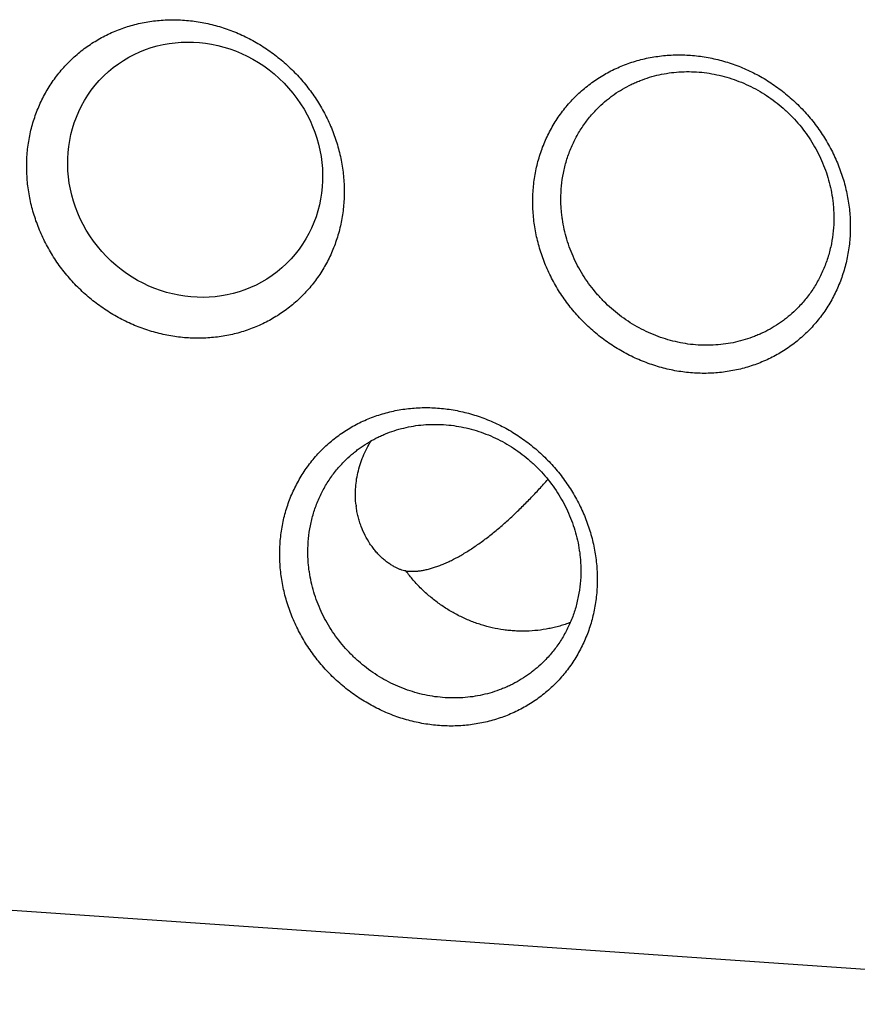
# Model space of a CAD drawing. Units: inches. Extents: x 0.3 to 21.7, y 0.3 to 16.7.
# Drawn here: x 10.8 to 12.1, y 6.7 to 8.2 of the extents above; entities that cross this region are included whole.
import ezdxf

# ---------------------------------------------------------------- set-up
doc = ezdxf.new("R2010")
doc.units = ezdxf.units.IN
doc.header["$LTSCALE"] = 1.21
doc.header["$MEASUREMENT"] = 0
doc.layers.get('0').update_dxf_attribs({"linetype": 'CONTINUOUS'})

msp = doc.modelspace()

# ---------------------------------------------------------------- linework, layer by layer
at = {"color": 7, "linetype": 'CONTINUOUS'}
msp.add_line((10.0013, 6.9008), (12.8991, 6.6999), dxfattribs=at)
msp.add_arc((11.4671, 7.4897), 0.1417, 186.6168, 187.4016, dxfattribs=at)
msp.add_ellipse((11.077, 7.9932), major_axis=(-0.1417, 0.1453), ratio=0.947395, dxfattribs=at)
for points, knots in [([(10.8159, 7.9983), (10.8159, 8.0063), (10.8164, 8.0183), (10.8184, 8.0342), (10.8212, 8.0498), (10.826, 8.0688), (10.8328, 8.0873), (10.8393, 8.1014), (10.8447, 8.1117), (10.8506, 8.1217), (10.8591, 8.1346), (10.8686, 8.1467), (10.8791, 8.1581), (10.8873, 8.1661), (10.896, 8.1737), (10.905, 8.1809), (10.9145, 8.1876), (10.9243, 8.1937), (10.9344, 8.1994), (10.9448, 8.2046), (10.9556, 8.2092), (10.9702, 8.2146), (10.9891, 8.22), (11.0086, 8.2234), (11.0244, 8.225), (11.0404, 8.2258), (11.0606, 8.2253), (11.0807, 8.2228), (11.0967, 8.2197), (11.1127, 8.2157), (11.1323, 8.2094), (11.1514, 8.2012), (11.1662, 8.1935), (11.1807, 8.1851), (11.1981, 8.1734), (11.2144, 8.1601), (11.2267, 8.1486), (11.2385, 8.1366), (11.2494, 8.1237), (11.2594, 8.1102), (11.2664, 8.0997), (11.2729, 8.089), (11.2789, 8.078), (11.2844, 8.0667), (11.2893, 8.0552), (11.2937, 8.0436), (11.2987, 8.0278), (11.3027, 8.0119), (11.3055, 7.9957), (11.3074, 7.9796), (11.308, 7.9674), (11.308, 7.9593)], [0, 0, 0, 0, 0.031072, 0.046515, 0.061887, 0.092424, 0.122729, 0.137809, 0.152844, 0.16784, 0.182804, 0.21265, 0.227558, 0.24246, 0.257366, 0.272282, 0.287215, 0.302172, 0.317161, 0.332188, 0.347257, 0.362376, 0.392768, 0.423407, 0.438831, 0.454323, 0.485508, 0.51697, 0.532807, 0.548708, 0.580682, 0.612874, 0.629044, 0.645254, 0.677764, 0.710364, 0.726687, 0.743014, 0.775646, 0.791946, 0.808225, 0.824476, 0.840694, 0.856873, 0.873009, 0.889095, 0.905128, 0.937007, 0.952859, 0.968648, 1, 1, 1, 1]), ([(11.6002, 7.9439), (11.6002, 7.9519), (11.6008, 7.9639), (11.6028, 7.9798), (11.6055, 7.9954), (11.6104, 8.0144), (11.6171, 8.0329), (11.6236, 8.047), (11.629, 8.0573), (11.6349, 8.0673), (11.6434, 8.0802), (11.653, 8.0923), (11.6634, 8.1037), (11.6716, 8.1117), (11.6803, 8.1193), (11.6894, 8.1265), (11.6988, 8.1332), (11.7086, 8.1394), (11.7187, 8.145), (11.7292, 8.1502), (11.7399, 8.1548), (11.7545, 8.1602), (11.7735, 8.1656), (11.7929, 8.169), (11.8087, 8.1706), (11.8247, 8.1714), (11.8449, 8.1709), (11.865, 8.1684), (11.881, 8.1653), (11.897, 8.1614), (11.9167, 8.155), (11.9357, 8.1468), (11.9505, 8.1391), (11.965, 8.1308), (11.9824, 8.119), (11.9988, 8.1057), (12.011, 8.0942), (12.0228, 8.0822), (12.0337, 8.0693), (12.0437, 8.0558), (12.0507, 8.0453), (12.0572, 8.0346), (12.0632, 8.0236), (12.0687, 8.0123), (12.0736, 8.0008), (12.078, 7.9892), (12.0831, 7.9735), (12.087, 7.9575), (12.0898, 7.9413), (12.0918, 7.9252), (12.0924, 7.913), (12.0924, 7.9049)], [0, 0, 0, 0, 0.031072, 0.046515, 0.061887, 0.092424, 0.122729, 0.137809, 0.152844, 0.16784, 0.182804, 0.21265, 0.227558, 0.24246, 0.257366, 0.272282, 0.287215, 0.302172, 0.317161, 0.332188, 0.347257, 0.362376, 0.392768, 0.423407, 0.438831, 0.454323, 0.485508, 0.51697, 0.532807, 0.548708, 0.580682, 0.612874, 0.629044, 0.645254, 0.677764, 0.710364, 0.726687, 0.743014, 0.775646, 0.791946, 0.808225, 0.824476, 0.840694, 0.856873, 0.873009, 0.889095, 0.905128, 0.937007, 0.952859, 0.968648, 1, 1, 1, 1]), ([(11.7032, 8.0907), (11.7068, 8.0942), (11.7125, 8.0992), (11.7204, 8.1055), (11.7286, 8.1115), (11.7393, 8.1183), (11.7505, 8.1243), (11.7597, 8.1285), (11.7691, 8.1324), (11.7812, 8.1366), (11.7961, 8.1406), (11.8114, 8.1433), (11.8268, 8.1449), (11.8425, 8.1454), (11.8582, 8.1447), (11.8738, 8.1428), (11.8894, 8.1398), (11.9048, 8.1356), (11.9199, 8.1303), (11.9347, 8.124), (11.949, 8.1166), (11.9628, 8.1081), (11.976, 8.0988), (11.9886, 8.0885), (12.0004, 8.0773), (12.0114, 8.0654), (12.0216, 8.0527), (12.0309, 8.0394), (12.0392, 8.0255), (12.0464, 8.0111), (12.0527, 7.9962), (12.0578, 7.9811), (12.0618, 7.9656), (12.0643, 7.9526), (12.0656, 7.9421), (12.0666, 7.9316), (12.0669, 7.9237), (12.0669, 7.9185)], [0, 0, 0, 0, 0.029942, 0.044924, 0.059914, 0.089929, 0.120014, 0.135093, 0.150197, 0.180484, 0.210898, 0.241451, 0.272154, 0.303013, 0.334032, 0.365208, 0.39654, 0.428018, 0.459634, 0.491373, 0.523221, 0.555158, 0.587165, 0.619222, 0.651305, 0.683392, 0.715461, 0.747488, 0.779452, 0.811334, 0.843113, 0.874775, 0.906303, 0.937688, 0.953326, 0.968925, 1, 1, 1, 1]), ([(11.6438, 7.9478), (11.6438, 7.9546), (11.6444, 7.968), (11.6469, 7.9847), (11.6498, 7.9977), (11.6524, 8.0073), (11.6555, 8.0168), (11.6591, 8.026), (11.6632, 8.0351), (11.6676, 8.0439), (11.6725, 8.0525), (11.6779, 8.0607), (11.6836, 8.0687), (11.6897, 8.0764), (11.6962, 8.0837), (11.7008, 8.0884), (11.7032, 8.0907)], [0, 0, 0, 0, 0.127318, 0.2538, 0.316762, 0.379536, 0.442131, 0.504562, 0.566841, 0.628985, 0.691008, 0.752931, 0.814771, 0.876549, 0.938285, 1, 1, 1, 1]), ([(11.308, 7.9593), (11.308, 7.9513), (11.3074, 7.9393), (11.3055, 7.9235), (11.3027, 7.9079), (11.2979, 7.8888), (11.2911, 7.8704), (11.2846, 7.8562), (11.2792, 7.8459), (11.2733, 7.8359), (11.2648, 7.823), (11.2553, 7.8109), (11.2448, 7.7996), (11.2366, 7.7915), (11.2279, 7.7839), (11.2188, 7.7767), (11.2094, 7.7701), (11.1996, 7.7639), (11.1895, 7.7582), (11.1791, 7.7531), (11.1683, 7.7485), (11.1537, 7.743), (11.1348, 7.7376), (11.1153, 7.7342), (11.0995, 7.7326), (11.0835, 7.7318), (11.0633, 7.7323), (11.0432, 7.7348), (11.0272, 7.7379), (11.0112, 7.7419), (10.9916, 7.7482), (10.9725, 7.7565), (10.9577, 7.7641), (10.9432, 7.7725), (10.9258, 7.7842), (10.9095, 7.7975), (10.8972, 7.809), (10.8854, 7.821), (10.8745, 7.8339), (10.8645, 7.8474), (10.8575, 7.8579), (10.851, 7.8686), (10.845, 7.8797), (10.8395, 7.8909), (10.8346, 7.9024), (10.8302, 7.9141), (10.8251, 7.9298), (10.8212, 7.9458), (10.8184, 7.9619), (10.8165, 7.978), (10.8159, 7.9902), (10.8159, 7.9983)], [0, 0, 0, 0, 0.031072, 0.046515, 0.061887, 0.092424, 0.122729, 0.137809, 0.152844, 0.16784, 0.182804, 0.21265, 0.227558, 0.24246, 0.257366, 0.272282, 0.287215, 0.302172, 0.317161, 0.332188, 0.347257, 0.362376, 0.392768, 0.423407, 0.438831, 0.454323, 0.485508, 0.51697, 0.532807, 0.548708, 0.580682, 0.612874, 0.629044, 0.645254, 0.677764, 0.710364, 0.726687, 0.743014, 0.775646, 0.791946, 0.808225, 0.824476, 0.840694, 0.856873, 0.873009, 0.889095, 0.905128, 0.937007, 0.952859, 0.968648, 1, 1, 1, 1]), ([(12.0924, 7.9049), (12.0924, 7.8969), (12.0918, 7.8849), (12.0898, 7.8691), (12.0871, 7.8535), (12.0822, 7.8344), (12.0754, 7.816), (12.069, 7.8018), (12.0636, 7.7915), (12.0577, 7.7815), (12.0491, 7.7686), (12.0396, 7.7565), (12.0292, 7.7452), (12.0209, 7.7371), (12.0122, 7.7295), (12.0032, 7.7223), (11.9937, 7.7157), (11.9839, 7.7095), (11.9738, 7.7038), (11.9634, 7.6987), (11.9527, 7.6941), (11.938, 7.6886), (11.9191, 7.6833), (11.8996, 7.6798), (11.8838, 7.6782), (11.8678, 7.6774), (11.8476, 7.6779), (11.8275, 7.6804), (11.8115, 7.6835), (11.7956, 7.6875), (11.7759, 7.6939), (11.7568, 7.7021), (11.742, 7.7097), (11.7275, 7.7181), (11.7101, 7.7298), (11.6938, 7.7431), (11.6815, 7.7546), (11.6698, 7.7666), (11.6588, 7.7795), (11.6488, 7.793), (11.6418, 7.8035), (11.6353, 7.8142), (11.6293, 7.8253), (11.6238, 7.8365), (11.6189, 7.848), (11.6145, 7.8597), (11.6095, 7.8754), (11.6055, 7.8914), (11.6028, 7.9075), (11.6008, 7.9237), (11.6002, 7.9358), (11.6002, 7.9439)], [0, 0, 0, 0, 0.031072, 0.046515, 0.061887, 0.092424, 0.122729, 0.137809, 0.152844, 0.16784, 0.182804, 0.21265, 0.227558, 0.24246, 0.257366, 0.272282, 0.287215, 0.302172, 0.317161, 0.332188, 0.347257, 0.362376, 0.392768, 0.423407, 0.438831, 0.454323, 0.485508, 0.51697, 0.532807, 0.548708, 0.580682, 0.612874, 0.629044, 0.645254, 0.677764, 0.710364, 0.726687, 0.743014, 0.775646, 0.791946, 0.808225, 0.824476, 0.840694, 0.856873, 0.873009, 0.889095, 0.905128, 0.937007, 0.952859, 0.968648, 1, 1, 1, 1]), ([(12.0075, 7.7756), (12.0039, 7.7721), (11.9982, 7.7671), (11.9903, 7.7608), (11.9821, 7.7549), (11.9714, 7.748), (11.9602, 7.742), (11.951, 7.7378), (11.9415, 7.7339), (11.9294, 7.7297), (11.9145, 7.7258), (11.8993, 7.723), (11.8838, 7.7214), (11.8682, 7.7209), (11.8525, 7.7216), (11.8368, 7.7235), (11.8212, 7.7266), (11.8059, 7.7307), (11.7907, 7.736), (11.776, 7.7424), (11.7617, 7.7498), (11.7478, 7.7582), (11.7346, 7.7676), (11.7221, 7.7779), (11.7103, 7.789), (11.6992, 7.801), (11.6891, 7.8136), (11.6798, 7.8269), (11.6715, 7.8408), (11.6642, 7.8552), (11.658, 7.8701), (11.6529, 7.8853), (11.6488, 7.9007), (11.6464, 7.9138), (11.6451, 7.9242), (11.6441, 7.9347), (11.6438, 7.9426), (11.6438, 7.9478)], [0, 0, 0, 0, 0.029942, 0.044924, 0.059914, 0.089929, 0.120014, 0.135093, 0.150197, 0.180484, 0.210898, 0.241451, 0.272154, 0.303013, 0.334032, 0.365208, 0.39654, 0.428018, 0.459634, 0.491373, 0.523221, 0.555158, 0.587165, 0.619222, 0.651305, 0.683392, 0.715461, 0.747488, 0.779452, 0.811334, 0.843113, 0.874775, 0.906303, 0.937688, 0.953326, 0.968925, 1, 1, 1, 1]), ([(12.0669, 7.9185), (12.0669, 7.9118), (12.0662, 7.8983), (12.0638, 7.8817), (12.0609, 7.8686), (12.0582, 7.859), (12.0551, 7.8495), (12.0515, 7.8403), (12.0475, 7.8312), (12.043, 7.8224), (12.0381, 7.8139), (12.0328, 7.8056), (12.0271, 7.7976), (12.0209, 7.7899), (12.0144, 7.7826), (12.0098, 7.7779), (12.0075, 7.7756)], [0, 0, 0, 0, 0.127318, 0.2538, 0.316762, 0.379536, 0.442131, 0.504562, 0.566841, 0.628985, 0.691008, 0.752931, 0.814771, 0.876549, 0.938285, 1, 1, 1, 1]), ([(11.208, 7.3973), (11.208, 7.4054), (11.2086, 7.4174), (11.2106, 7.4332), (11.2133, 7.4488), (11.2182, 7.4679), (11.2249, 7.4863), (11.2314, 7.5005), (11.2368, 7.5108), (11.2427, 7.5208), (11.2513, 7.5336), (11.2608, 7.5458), (11.2712, 7.5571), (11.2795, 7.5652), (11.2881, 7.5728), (11.2972, 7.5799), (11.3066, 7.5866), (11.3164, 7.5928), (11.3266, 7.5985), (11.337, 7.6036), (11.3477, 7.6082), (11.3624, 7.6136), (11.3813, 7.619), (11.4008, 7.6225), (11.4166, 7.624), (11.4326, 7.6248), (11.4527, 7.6243), (11.4729, 7.6219), (11.4889, 7.6187), (11.5048, 7.6148), (11.5245, 7.6084), (11.5435, 7.6002), (11.5584, 7.5926), (11.5729, 7.5842), (11.5903, 7.5725), (11.6066, 7.5592), (11.6189, 7.5477), (11.6306, 7.5356), (11.6416, 7.5228), (11.6515, 7.5092), (11.6586, 7.4988), (11.6651, 7.488), (11.6711, 7.477), (11.6765, 7.4657), (11.6815, 7.4543), (11.6858, 7.4426), (11.6909, 7.4269), (11.6949, 7.4109), (11.6976, 7.3947), (11.6996, 7.3786), (11.7002, 7.3664), (11.7002, 7.3584)], [0, 0, 0, 0, 0.031072, 0.046515, 0.061887, 0.092424, 0.122729, 0.137809, 0.152844, 0.16784, 0.182804, 0.21265, 0.227558, 0.24246, 0.257366, 0.272282, 0.287215, 0.302172, 0.317161, 0.332188, 0.347257, 0.362376, 0.392768, 0.423407, 0.438831, 0.454323, 0.485508, 0.51697, 0.532807, 0.548708, 0.580682, 0.612874, 0.629044, 0.645254, 0.677764, 0.710364, 0.726687, 0.743014, 0.775646, 0.791946, 0.808225, 0.824476, 0.840694, 0.856873, 0.873009, 0.889095, 0.905128, 0.937007, 0.952859, 0.968648, 1, 1, 1, 1]), ([(11.311, 7.5441), (11.3147, 7.5476), (11.3203, 7.5527), (11.3283, 7.5589), (11.3364, 7.5649), (11.3471, 7.5717), (11.3583, 7.5777), (11.3676, 7.582), (11.377, 7.5859), (11.3891, 7.5901), (11.404, 7.594), (11.4192, 7.5968), (11.4347, 7.5984), (11.4503, 7.5988), (11.466, 7.5981), (11.4817, 7.5962), (11.4973, 7.5932), (11.5126, 7.589), (11.5278, 7.5838), (11.5425, 7.5774), (11.5568, 7.57), (11.5707, 7.5616), (11.5839, 7.5522), (11.5964, 7.5419), (11.6083, 7.5308), (11.6193, 7.5188), (11.6294, 7.5062), (11.6387, 7.4928), (11.647, 7.4789), (11.6543, 7.4645), (11.6605, 7.4497), (11.6656, 7.4345), (11.6697, 7.419), (11.6721, 7.406), (11.6734, 7.3955), (11.6744, 7.3851), (11.6747, 7.3772), (11.6747, 7.3719)], [0, 0, 0, 0, 0.029942, 0.044924, 0.059914, 0.089929, 0.120014, 0.135093, 0.150197, 0.180484, 0.210898, 0.241451, 0.272154, 0.303013, 0.334032, 0.365208, 0.39654, 0.428018, 0.459634, 0.491373, 0.523221, 0.555158, 0.587165, 0.619222, 0.651305, 0.683392, 0.715461, 0.747488, 0.779452, 0.811334, 0.843113, 0.874775, 0.906303, 0.937688, 0.953326, 0.968925, 1, 1, 1, 1]), ([(11.3263, 7.4734), (11.3258, 7.4774), (11.3252, 7.4857), (11.3254, 7.4982), (11.3266, 7.5109), (11.329, 7.5236), (11.3325, 7.5363), (11.337, 7.5488), (11.3427, 7.5611), (11.3471, 7.5691), (11.3495, 7.573)], [0, 0, 0, 0, 0.118192, 0.238372, 0.360542, 0.484691, 0.610784, 0.738763, 0.86854, 1, 1, 1, 1]), ([(11.2516, 7.4013), (11.2516, 7.408), (11.2523, 7.4215), (11.2547, 7.4381), (11.2576, 7.4512), (11.2603, 7.4608), (11.2634, 7.4702), (11.267, 7.4795), (11.271, 7.4885), (11.2755, 7.4973), (11.2804, 7.5059), (11.2857, 7.5142), (11.2914, 7.5222), (11.2976, 7.5298), (11.3041, 7.5372), (11.3087, 7.5418), (11.311, 7.5441)], [0, 0, 0, 0, 0.127318, 0.2538, 0.316762, 0.379536, 0.442131, 0.504562, 0.566841, 0.628985, 0.691008, 0.752931, 0.814771, 0.876549, 0.938285, 1, 1, 1, 1]), ([(11.4036, 7.3715), (11.4052, 7.3713), (11.4085, 7.3709), (11.4137, 7.3708), (11.4191, 7.371), (11.4248, 7.3716), (11.4307, 7.3725), (11.4369, 7.3738), (11.4432, 7.3755), (11.4498, 7.3776), (11.4565, 7.3801), (11.4634, 7.3829), (11.4705, 7.3861), (11.4777, 7.3896), (11.485, 7.3935), (11.4923, 7.3977), (11.4998, 7.4022), (11.5073, 7.4071), (11.5148, 7.4122), (11.525, 7.4195), (11.5378, 7.4293), (11.5528, 7.4419), (11.5677, 7.4553), (11.5823, 7.4693), (11.5965, 7.4837), (11.6103, 7.4984), (11.6192, 7.5083), (11.6236, 7.5133)], [0, 0, 0, 0, 0.018094, 0.037176, 0.057285, 0.078455, 0.100708, 0.124052, 0.14849, 0.174014, 0.200609, 0.228253, 0.256918, 0.28657, 0.31717, 0.348673, 0.38103, 0.414188, 0.448092, 0.482681, 0.553655, 0.626584, 0.700901, 0.776011, 0.851309, 0.92618, 1, 1, 1, 1]), ([(11.3868, 7.3773), (11.385, 7.3782), (11.3815, 7.3802), (11.3763, 7.3836), (11.3711, 7.3876), (11.3661, 7.392), (11.3612, 7.3968), (11.3565, 7.402), (11.3521, 7.4076), (11.3464, 7.4156), (11.3401, 7.4265), (11.3349, 7.4381), (11.3316, 7.448), (11.3294, 7.4556), (11.3277, 7.4634), (11.3269, 7.4688), (11.3265, 7.4714)], [0, 0, 0, 0, 0.051512, 0.105311, 0.161138, 0.218754, 0.277948, 0.338543, 0.400389, 0.463367, 0.592299, 0.724858, 0.792429, 0.860815, 0.93001, 1, 1, 1, 1]), ([(11.6153, 7.2291), (11.6117, 7.2256), (11.606, 7.2205), (11.5981, 7.2143), (11.5899, 7.2083), (11.5792, 7.2015), (11.568, 7.1955), (11.5588, 7.1912), (11.5494, 7.1873), (11.5373, 7.1831), (11.5224, 7.1792), (11.5071, 7.1764), (11.4917, 7.1748), (11.476, 7.1744), (11.4603, 7.1751), (11.4447, 7.177), (11.4291, 7.18), (11.4137, 7.1842), (11.3986, 7.1894), (11.3838, 7.1958), (11.3695, 7.2032), (11.3557, 7.2116), (11.3425, 7.221), (11.3299, 7.2313), (11.3181, 7.2425), (11.3071, 7.2544), (11.2969, 7.2671), (11.2876, 7.2804), (11.2794, 7.2943), (11.2721, 7.3087), (11.2658, 7.3235), (11.2607, 7.3387), (11.2567, 7.3542), (11.2542, 7.3672), (11.2529, 7.3777), (11.2519, 7.3882), (11.2516, 7.396), (11.2516, 7.4013)], [0, 0, 0, 0, 0.029942, 0.044924, 0.059914, 0.089929, 0.120014, 0.135093, 0.150197, 0.180484, 0.210898, 0.241451, 0.272154, 0.303013, 0.334032, 0.365208, 0.39654, 0.428018, 0.459634, 0.491373, 0.523221, 0.555158, 0.587165, 0.619222, 0.651305, 0.683392, 0.715461, 0.747488, 0.779452, 0.811334, 0.843113, 0.874775, 0.906303, 0.937688, 0.953326, 0.968925, 1, 1, 1, 1]), ([(11.7002, 7.3584), (11.7002, 7.3503), (11.6996, 7.3383), (11.6976, 7.3225), (11.6949, 7.3069), (11.69, 7.2878), (11.6833, 7.2694), (11.6768, 7.2552), (11.6714, 7.2449), (11.6655, 7.2349), (11.657, 7.2221), (11.6474, 7.2099), (11.637, 7.1986), (11.6287, 7.1905), (11.6201, 7.1829), (11.611, 7.1758), (11.6016, 7.1691), (11.5918, 7.1629), (11.5817, 7.1572), (11.5712, 7.1521), (11.5605, 7.1475), (11.5458, 7.1421), (11.5269, 7.1367), (11.5075, 7.1333), (11.4917, 7.1317), (11.4757, 7.1309), (11.4555, 7.1314), (11.4354, 7.1338), (11.4194, 7.137), (11.4034, 7.1409), (11.3837, 7.1473), (11.3647, 7.1555), (11.3499, 7.1632), (11.3354, 7.1715), (11.3179, 7.1832), (11.3016, 7.1965), (11.2893, 7.208), (11.2776, 7.2201), (11.2667, 7.2329), (11.2567, 7.2465), (11.2497, 7.2569), (11.2431, 7.2677), (11.2372, 7.2787), (11.2317, 7.29), (11.2268, 7.3014), (11.2224, 7.3131), (11.2173, 7.3288), (11.2134, 7.3448), (11.2106, 7.361), (11.2086, 7.3771), (11.208, 7.3893), (11.208, 7.3973)], [0, 0, 0, 0, 0.031072, 0.046515, 0.061887, 0.092424, 0.122729, 0.137809, 0.152844, 0.16784, 0.182804, 0.21265, 0.227558, 0.24246, 0.257366, 0.272282, 0.287215, 0.302172, 0.317161, 0.332188, 0.347257, 0.362376, 0.392768, 0.423407, 0.438831, 0.454323, 0.485508, 0.51697, 0.532807, 0.548708, 0.580682, 0.612874, 0.629044, 0.645254, 0.677764, 0.710364, 0.726687, 0.743014, 0.775646, 0.791946, 0.808225, 0.824476, 0.840694, 0.856873, 0.873009, 0.889095, 0.905128, 0.937007, 0.952859, 0.968648, 1, 1, 1, 1]), ([(11.4036, 7.3715), (11.4022, 7.3717), (11.3995, 7.3723), (11.3953, 7.3735), (11.391, 7.3752), (11.3882, 7.3765), (11.3868, 7.3773)], [0, 0, 0, 0, 0.229454, 0.472975, 0.73008, 1, 1, 1, 1]), ([(11.6584, 7.2917), (11.6557, 7.2906), (11.6503, 7.2886), (11.642, 7.286), (11.6336, 7.2838), (11.6223, 7.2813), (11.6079, 7.2791), (11.5933, 7.2781), (11.5816, 7.278), (11.5727, 7.2784), (11.5639, 7.279), (11.5521, 7.2805), (11.5374, 7.2832), (11.5201, 7.2879), (11.5031, 7.2939), (11.4866, 7.3014), (11.4706, 7.3102), (11.4554, 7.3202), (11.4409, 7.3314), (11.4274, 7.3437), (11.4148, 7.3571), (11.4072, 7.3666), (11.4036, 7.3715)], [0, 0, 0, 0, 0.030118, 0.060304, 0.090562, 0.120897, 0.181795, 0.243036, 0.273796, 0.304645, 0.335583, 0.36661, 0.428911, 0.491544, 0.554482, 0.617692, 0.681132, 0.744756, 0.80851, 0.872341, 0.936189, 1, 1, 1, 1]), ([(11.6747, 7.3719), (11.6747, 7.3652), (11.6741, 7.3517), (11.6716, 7.3351), (11.6687, 7.3221), (11.6661, 7.3124), (11.663, 7.303), (11.6594, 7.2937), (11.6553, 7.2847), (11.6509, 7.2759), (11.646, 7.2673), (11.6406, 7.259), (11.6349, 7.251), (11.6288, 7.2434), (11.6223, 7.236), (11.6177, 7.2314), (11.6153, 7.2291)], [0, 0, 0, 0, 0.127318, 0.2538, 0.316762, 0.379536, 0.442131, 0.504562, 0.566841, 0.628985, 0.691008, 0.752931, 0.814771, 0.876549, 0.938285, 1, 1, 1, 1])]:
    msp.add_open_spline(points, degree=3, knots=knots, dxfattribs=at)

doc.saveas('drawing.dxf')
